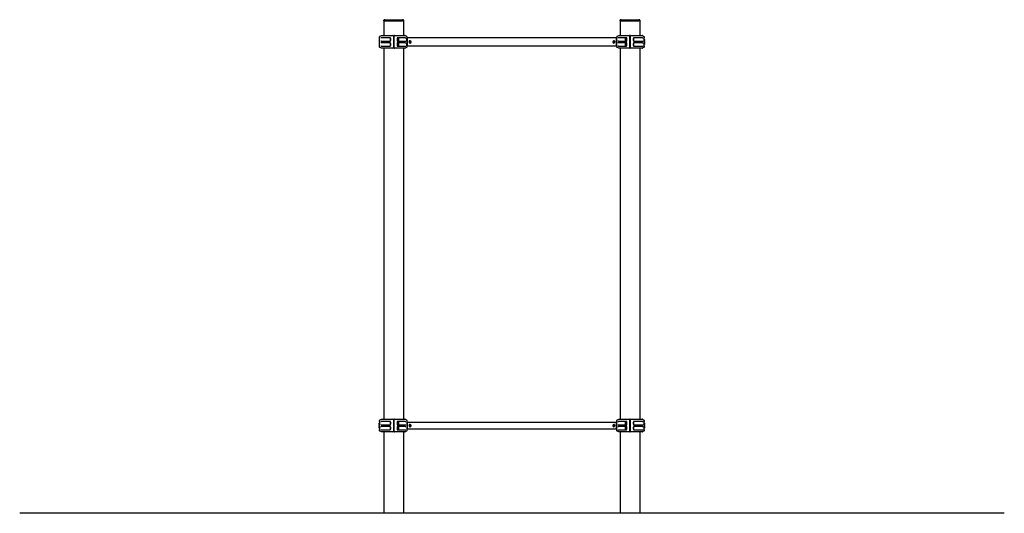
# Model space of a CAD drawing. Units: millimetres. Extents: x -2290 to 2710, y -2852 to 6836.
# Drawn here: x -2290 to 2710, y 4327 to 6836 of the extents above; entities that cross this region are included whole.
import ezdxf

# ---------------------------------------------------------------- set-up
doc = ezdxf.new("R2010")
doc.units = ezdxf.units.MM
pattern_1 = [(45, (0, 0), (-2.1213203, 2.1213203), [])]
pattern_2 = [(135, (0, 0), (-2.1213203, -2.1213203), [])]

# ---------------------------------------------------------------- blocks, each defined once
blk = doc.blocks.new('2D_pro_DWG')
h = blk.add_hatch()
h.set_pattern_fill('_USER', scale=3, angle=45, style=0, pattern_type=0)
h.set_pattern_definition(pattern_1)
h.paths.add_polyline_path([(2710, 4327.3), (-2290, 4327.3)], flags=0)
h = blk.add_hatch()
h.set_pattern_fill('_USER', scale=3, angle=135, style=0, pattern_type=0)
h.set_pattern_definition(pattern_2)
h.paths.add_polyline_path([(-348.5, 4327.3), (-432.5, 4327.3), (-348.5, 4327.3), (-432.5, 4327.3), (-348.5, 4327.3), (-340.5, 4327.3), (-348.5, 4327.3), (-432.5, 4327.3), (-440.5, 4327.3), (-432.5, 4327.3)], flags=0)
h.paths.add_polyline_path([(-436.5, 4327.3), (-432.5, 4327.3), (-436.5, 4327.3), (-432.5, 4327.3), (-348.5, 4327.3), (-432.5, 4327.3), (-348.5, 4327.3), (-344.5, 4327.3), (-348.5, 4327.3)], flags=0)
h = blk.add_hatch()
h.set_pattern_fill('_USER', scale=3, angle=45, style=0, pattern_type=0)
h.set_pattern_definition(pattern_1)
h.paths.add_polyline_path([(-348.5, 4327.3), (-432.5, 4327.3), (-348.5, 4327.3), (-432.5, 4327.3), (-348.5, 4327.3), (-340.5, 4327.3), (-348.5, 4327.3), (-432.5, 4327.3), (-440.5, 4327.3), (-432.5, 4327.3)], flags=0)
h.paths.add_polyline_path([(-436.5, 4327.3), (-432.5, 4327.3), (-436.5, 4327.3), (-432.5, 4327.3), (-348.5, 4327.3), (-432.5, 4327.3), (-348.5, 4327.3), (-344.5, 4327.3), (-348.5, 4327.3)], flags=0)
h = blk.add_hatch()
h.set_pattern_fill('_USER', scale=3, angle=45, style=0, pattern_type=0)
h.set_pattern_definition(pattern_1)
h.paths.add_polyline_path([(851.5, 4327.3), (767.5, 4327.3), (851.5, 4327.3), (767.5, 4327.3), (851.5, 4327.3), (859.5, 4327.3), (851.5, 4327.3), (767.5, 4327.3), (759.5, 4327.3), (767.5, 4327.3)], flags=0)
h.paths.add_polyline_path([(763.5, 4327.3), (767.5, 4327.3), (763.5, 4327.3), (767.5, 4327.3), (851.5, 4327.3), (767.5, 4327.3), (851.5, 4327.3), (855.5, 4327.3), (851.5, 4327.3)], flags=0)
h = blk.add_hatch()
h.set_pattern_fill('_USER', scale=3, angle=135, style=0, pattern_type=0)
h.set_pattern_definition(pattern_2)
h.paths.add_polyline_path([(851.5, 4327.3), (767.5, 4327.3), (851.5, 4327.3), (767.5, 4327.3), (851.5, 4327.3), (859.5, 4327.3), (851.5, 4327.3), (767.5, 4327.3), (759.5, 4327.3), (767.5, 4327.3)], flags=0)
h.paths.add_polyline_path([(763.5, 4327.3), (767.5, 4327.3), (763.5, 4327.3), (767.5, 4327.3), (851.5, 4327.3), (767.5, 4327.3), (851.5, 4327.3), (855.5, 4327.3), (851.5, 4327.3)], flags=0)
at = {"color": 7, "linetype": 'Continuous'}
for p, q in [((-440.5, 6831.3), (-440.5, 6834.3)), ((-440.5, 6831.3), (-440.5, 6755.8)), ((-435.5, 6831.3), (-440.5, 6831.3)), ((-435.5, 6836.3), (-438.5, 6836.3)), ((-435.5, 6836.3), (-345.5, 6836.3)), ((-435.5, 6831.3), (-345.5, 6831.3)), ((-432.5, 6831.3), (-435.5, 6831.3)), ((-348.5, 6831.3), (-432.5, 6831.3)), ((-345.5, 6831.3), (-348.5, 6831.3)), ((-342.5, 6836.3), (-345.5, 6836.3)), ((-340.5, 6831.3), (-345.5, 6831.3)), ((-340.5, 6834.3), (-340.5, 6831.3)), ((-340.5, 6831.3), (-340.5, 6755.8)), ((759.5, 6831.3), (759.5, 6834.3)), ((759.5, 6831.3), (759.5, 6755.8)), ((764.5, 6831.3), (759.5, 6831.3)), ((764.5, 6836.3), (761.5, 6836.3)), ((764.5, 6836.3), (854.5, 6836.3)), ((764.5, 6831.3), (854.5, 6831.3)), ((767.5, 6831.3), (764.5, 6831.3)), ((851.5, 6831.3), (767.5, 6831.3)), ((854.5, 6831.3), (851.5, 6831.3)), ((857.5, 6836.3), (854.5, 6836.3)), ((859.5, 6831.3), (854.5, 6831.3)), ((859.5, 6834.3), (859.5, 6831.3)), ((859.5, 6831.3), (859.5, 6755.8)), ((-461.4, 6751.4), (-459.4, 6752.4)), ((-459.4, 6752.4), (-452.9, 6755.6)), ((-452, 6755.8), (-394.5, 6755.8)), ((-392.5, 6753.8), (-392.5, 6749.6)), ((-388.5, 6749.6), (-388.5, 6753.8)), ((-386.5, 6755.8), (-334, 6755.8)), ((-333.1, 6755.6), (-326.5, 6752.4)), ((-326.5, 6752.4), (-324.6, 6751.4)), ((743.6, 6751.4), (745.5, 6752.4)), ((745.5, 6752.4), (752.1, 6755.6)), ((753, 6755.8), (805.5, 6755.8)), ((807.5, 6753.8), (807.5, 6749.6)), ((811.5, 6749.6), (811.5, 6753.8)), ((813.5, 6755.8), (871, 6755.8)), ((871.9, 6755.6), (878.4, 6752.4)), ((878.4, 6752.4), (880.4, 6751.4)), ((-464.5, 6735.8), (-464.5, 6731.8)), ((-464.5, 6728.8), (-464.5, 6724.8)), ((-464.5, 6721.8), (-464.5, 6717.8)), ((-464.5, 6714.8), (-464.5, 6710.8)), ((-464, 6736.3), (-463, 6736.3)), ((-464, 6731.3), (-463, 6731.3)), ((-464, 6729.3), (-463, 6729.3)), ((-464, 6724.3), (-463, 6724.3)), ((-464, 6722.3), (-463, 6722.3)), ((-464, 6717.3), (-463, 6717.3)), ((-464, 6715.3), (-463, 6715.3)), ((-464, 6710.3), (-463, 6710.3)), ((-462.5, 6743.9), (-462.5, 6749.6)), ((-462.5, 6727.7), (-462.5, 6743.9)), ((-462.5, 6718.9), (-462.5, 6727.7)), ((-462.5, 6702.7), (-462.5, 6718.9)), ((-462.5, 6697.1), (-462.5, 6702.7)), ((-453.6, 6744.3), (-456.9, 6744.3)), ((-453.6, 6727.3), (-456.9, 6727.3)), ((-453.6, 6719.3), (-456.9, 6719.3)), ((-453.6, 6702.3), (-456.9, 6702.3)), ((-408.5, 6744.3), (-453.6, 6744.3)), ((-453.6, 6727.3), (-408.5, 6727.3)), ((-408.5, 6719.3), (-453.6, 6719.3)), ((-453.6, 6702.3), (-408.5, 6702.3)), ((-407.7, 6740.8), (-408.5, 6740)), ((-408.5, 6740), (-408.5, 6731.7)), ((-407.7, 6730.8), (-408.5, 6731.7)), ((-407.7, 6715.8), (-408.5, 6715)), ((-408.5, 6715), (-408.5, 6706.7)), ((-407.7, 6705.8), (-408.5, 6706.7)), ((-407.5, 6740.8), (-407.7, 6740.8)), ((-407.7, 6740.8), (-407.7, 6730.8)), ((-407.5, 6730.8), (-407.7, 6730.8)), ((-407.5, 6715.8), (-407.7, 6715.8)), ((-407.7, 6715.8), (-407.7, 6705.8)), ((-407.5, 6705.8), (-407.7, 6705.8)), ((-407.5, 6728.3), (-407.5, 6743.4)), ((-407.5, 6703.3), (-407.5, 6718.4)), ((-392.5, 6749.6), (-392.5, 6697.1)), ((-388.5, 6740.8), (-392.5, 6740.8)), ((-388.5, 6730.8), (-392.5, 6730.8)), ((-388.5, 6715.8), (-392.5, 6715.8)), ((-388.5, 6705.8), (-392.5, 6705.8)), ((-388.5, 6697.1), (-388.5, 6749.6)), ((-373.5, 6743.4), (-373.5, 6728.3)), ((-373.5, 6743.3), (-373.5, 6728.3)), ((-373.5, 6718.4), (-373.5, 6703.3)), ((-373.5, 6718.3), (-373.5, 6703.3)), ((-367, 6743.8), (-373.4, 6743.8)), ((-367, 6727.8), (-373.4, 6727.8)), ((-367, 6718.8), (-373.4, 6718.8)), ((-367, 6702.8), (-373.4, 6702.8)), ((-332.3, 6744.3), (-372.5, 6744.3)), ((-372.5, 6727.3), (-332.3, 6727.3)), ((-332.3, 6719.3), (-372.5, 6719.3)), ((-372.5, 6702.3), (-332.3, 6702.3)), ((-367, 6743.8), (-367, 6727.8)), ((-367, 6718.8), (-367, 6702.8)), ((-332.3, 6744.3), (-328.9, 6744.3)), ((-332.3, 6727.3), (-328.9, 6727.3)), ((-332.3, 6719.3), (-328.9, 6719.3)), ((-332.3, 6702.3), (-328.9, 6702.3)), ((-323.5, 6749.6), (-323.5, 6744)), ((-323.5, 6727.7), (-323.5, 6744)), ((-323.5, 6727.7), (-323.5, 6719)), ((-323.5, 6702.7), (-323.5, 6719)), ((-323.5, 6702.7), (-323.5, 6697.1)), ((740.5, 6743.3), (-321.5, 6743.3)), ((-321.5, 6703.3), (-321.5, 6743.3)), ((-321.5, 6703.3), (740.5, 6703.3)), ((-310.9, 6726.5), (-311.7, 6726.8)), ((-311.7, 6719.9), (-310.9, 6720.2)), ((730.7, 6726.8), (729.9, 6726.5)), ((729.9, 6720.2), (730.7, 6719.9)), ((740.5, 6703.3), (740.5, 6743.3)), ((742.5, 6744), (742.5, 6749.6)), ((742.5, 6727.7), (742.5, 6744)), ((742.5, 6719), (742.5, 6727.7)), ((742.5, 6702.7), (742.5, 6719)), ((742.5, 6697.1), (742.5, 6702.7)), ((751.3, 6744.3), (747.9, 6744.3)), ((751.3, 6727.3), (747.9, 6727.3)), ((751.3, 6719.3), (747.9, 6719.3)), ((751.3, 6702.3), (747.9, 6702.3)), ((791.5, 6744.3), (751.3, 6744.3)), ((751.3, 6727.3), (791.5, 6727.3)), ((791.5, 6719.3), (751.3, 6719.3)), ((751.3, 6702.3), (791.5, 6702.3)), ((792.4, 6743.8), (786, 6743.8)), ((786, 6727.8), (786, 6743.8)), ((786, 6727.8), (792.4, 6727.8)), ((792.4, 6718.8), (786, 6718.8)), ((786, 6702.8), (786, 6718.8)), ((786, 6702.8), (792.4, 6702.8)), ((792.5, 6728.3), (792.5, 6743.4)), ((792.5, 6728.3), (792.5, 6743.3)), ((792.5, 6703.3), (792.5, 6718.4)), ((792.5, 6703.3), (792.5, 6718.4)), ((807.5, 6749.6), (807.5, 6697.1)), ((811.5, 6740.8), (807.5, 6740.8)), ((807.5, 6730.8), (811.5, 6730.8)), ((811.5, 6715.8), (807.5, 6715.8)), ((807.5, 6705.8), (811.5, 6705.8)), ((811.5, 6697.1), (811.5, 6749.6)), ((826.5, 6743.4), (826.5, 6728.3)), ((826.7, 6740.8), (826.5, 6740.8)), ((826.5, 6730.8), (826.7, 6730.8)), ((826.5, 6718.4), (826.5, 6703.3)), ((826.7, 6715.8), (826.5, 6715.8)), ((826.5, 6705.8), (826.7, 6705.8)), ((827.5, 6740), (826.7, 6740.8)), ((826.7, 6730.8), (826.7, 6740.8)), ((826.7, 6730.8), (827.5, 6731.7)), ((827.5, 6715), (826.7, 6715.8)), ((826.7, 6705.8), (826.7, 6715.8)), ((826.7, 6705.8), (827.5, 6706.7)), ((872.6, 6744.3), (827.5, 6744.3)), ((827.5, 6731.7), (827.5, 6740)), ((827.5, 6727.3), (872.6, 6727.3)), ((872.6, 6719.3), (827.5, 6719.3)), ((827.5, 6706.7), (827.5, 6715)), ((827.5, 6702.3), (872.6, 6702.3)), ((872.6, 6744.3), (875.9, 6744.3)), ((872.6, 6727.3), (875.9, 6727.3)), ((872.6, 6719.3), (875.9, 6719.3)), ((872.6, 6702.3), (875.9, 6702.3)), ((881.5, 6749.6), (881.5, 6743.9)), ((881.5, 6727.7), (881.5, 6743.9)), ((881.5, 6727.7), (881.5, 6718.9)), ((881.5, 6702.7), (881.5, 6718.9)), ((881.5, 6702.7), (881.5, 6697.1)), ((882, 6736.3), (883, 6736.3)), ((883, 6731.3), (882, 6731.3)), ((882, 6729.3), (883, 6729.3)), ((883, 6724.3), (882, 6724.3)), ((882, 6722.3), (883, 6722.3)), ((883, 6717.3), (882, 6717.3)), ((882, 6715.3), (883, 6715.3)), ((883, 6710.3), (882, 6710.3)), ((883.5, 6735.8), (883.5, 6733.8)), ((883.5, 6733.8), (883.5, 6731.8)), ((883.5, 6728.8), (883.5, 6726.8)), ((883.5, 6726.8), (883.5, 6724.8)), ((883.5, 6721.8), (883.5, 6719.8)), ((883.5, 6719.8), (883.5, 6717.8)), ((883.5, 6714.8), (883.5, 6712.8)), ((883.5, 6712.8), (883.5, 6710.8)), ((-459.4, 6694.3), (-461.4, 6695.3)), ((-452.9, 6691.1), (-459.4, 6694.3)), ((-394.5, 6690.8), (-452, 6690.8)), ((-440.5, 6690.8), (-440.5, 4805.8)), ((-392.5, 6697.1), (-392.5, 6692.8)), ((-388.5, 6692.8), (-388.5, 6697.1)), ((-334, 6690.8), (-386.5, 6690.8)), ((-340.5, 6690.8), (-340.5, 4805.8)), ((-326.5, 6694.3), (-333.1, 6691.1)), ((-324.6, 6695.3), (-326.5, 6694.3)), ((745.5, 6694.3), (743.6, 6695.3)), ((752.1, 6691.1), (745.5, 6694.3)), ((805.5, 6690.8), (753, 6690.8)), ((759.5, 6690.8), (759.5, 4805.8)), ((807.5, 6697.1), (807.5, 6692.8)), ((811.5, 6692.8), (811.5, 6697.1)), ((871, 6690.8), (813.5, 6690.8)), ((859.5, 6690.8), (859.5, 4805.8)), ((878.4, 6694.3), (871.9, 6691.1)), ((880.4, 6695.3), (878.4, 6694.3)), ((-461.4, 4801.4), (-459.4, 4802.4)), ((-459.4, 4802.4), (-452.9, 4805.6)), ((-452, 4805.8), (-394.5, 4805.8)), ((-392.5, 4803.8), (-392.5, 4799.6)), ((-388.5, 4799.6), (-388.5, 4803.8)), ((-386.5, 4805.8), (-334, 4805.8)), ((-333.1, 4805.6), (-326.5, 4802.4)), ((-326.5, 4802.4), (-324.6, 4801.4)), ((743.6, 4801.4), (745.5, 4802.4)), ((745.5, 4802.4), (752.1, 4805.6)), ((753, 4805.8), (805.5, 4805.8)), ((807.5, 4803.8), (807.5, 4799.6)), ((811.5, 4799.6), (811.5, 4803.8)), ((813.5, 4805.8), (871, 4805.8)), ((871.9, 4805.6), (878.4, 4802.4)), ((878.4, 4802.4), (880.4, 4801.4)), ((-464.5, 4783.8), (-464.5, 4785.8)), ((-464.5, 4781.8), (-464.5, 4783.8)), ((-464.5, 4776.8), (-464.5, 4778.8)), ((-464.5, 4774.8), (-464.5, 4776.8)), ((-464.5, 4769.8), (-464.5, 4771.8)), ((-464.5, 4767.8), (-464.5, 4769.8)), ((-464.5, 4762.8), (-464.5, 4764.8)), ((-464.5, 4760.8), (-464.5, 4762.8)), ((-464, 4786.3), (-463, 4786.3)), ((-463, 4781.3), (-464, 4781.3)), ((-464, 4779.3), (-463, 4779.3)), ((-463, 4774.3), (-464, 4774.3)), ((-464, 4772.3), (-463, 4772.3)), ((-463, 4767.3), (-464, 4767.3)), ((-464, 4765.3), (-463, 4765.3)), ((-463, 4760.3), (-464, 4760.3)), ((-462.5, 4793.9), (-462.5, 4799.6)), ((-462.5, 4793.9), (-462.5, 4777.7)), ((-462.5, 4768.9), (-462.5, 4777.7)), ((-462.5, 4768.9), (-462.5, 4752.7)), ((-462.5, 4747.1), (-462.5, 4752.7)), ((-456.9, 4794.3), (-453.6, 4794.3)), ((-456.9, 4777.3), (-453.6, 4777.3)), ((-456.9, 4769.3), (-453.6, 4769.3)), ((-456.9, 4752.3), (-453.6, 4752.3)), ((-408.5, 4794.3), (-453.6, 4794.3)), ((-453.6, 4777.3), (-408.5, 4777.3)), ((-408.5, 4769.3), (-453.6, 4769.3)), ((-453.6, 4752.3), (-408.5, 4752.3)), ((-407.7, 4790.8), (-408.5, 4790)), ((-408.5, 4790), (-408.5, 4781.7)), ((-408.5, 4781.7), (-407.7, 4780.8)), ((-407.7, 4765.8), (-408.5, 4765)), ((-408.5, 4765), (-408.5, 4756.7)), ((-408.5, 4756.7), (-407.7, 4755.8)), ((-407.5, 4790.8), (-407.7, 4790.8)), ((-407.7, 4790.8), (-407.7, 4780.8)), ((-407.7, 4780.8), (-407.5, 4780.8)), ((-407.5, 4765.8), (-407.7, 4765.8)), ((-407.7, 4765.8), (-407.7, 4755.8)), ((-407.7, 4755.8), (-407.5, 4755.8)), ((-407.5, 4778.3), (-407.5, 4793.4)), ((-407.5, 4753.3), (-407.5, 4768.4)), ((-392.5, 4799.6), (-392.5, 4747.1)), ((-388.5, 4790.8), (-392.5, 4790.8)), ((-392.5, 4780.8), (-388.5, 4780.8)), ((-388.5, 4765.8), (-392.5, 4765.8)), ((-392.5, 4755.8), (-388.5, 4755.8)), ((-388.5, 4747.1), (-388.5, 4799.6)), ((-373.5, 4793.4), (-373.5, 4778.3)), ((-373.5, 4793.4), (-373.5, 4778.3)), ((-373.5, 4768.4), (-373.5, 4753.3)), ((-373.5, 4768.3), (-373.5, 4753.3)), ((-367, 4793.8), (-373.4, 4793.8)), ((-373.4, 4777.8), (-367, 4777.8)), ((-367, 4768.8), (-373.4, 4768.8)), ((-373.4, 4752.8), (-367, 4752.8)), ((-332.3, 4794.3), (-372.5, 4794.3)), ((-372.5, 4777.3), (-332.3, 4777.3)), ((-332.3, 4769.3), (-372.5, 4769.3)), ((-372.5, 4752.3), (-332.3, 4752.3)), ((-367, 4793.8), (-367, 4777.8)), ((-367, 4768.8), (-367, 4752.8)), ((-332.3, 4794.3), (-328.9, 4794.3)), ((-332.3, 4777.3), (-328.9, 4777.3)), ((-332.3, 4769.3), (-328.9, 4769.3)), ((-332.3, 4752.3), (-328.9, 4752.3)), ((-323.5, 4799.6), (-323.5, 4794)), ((-323.5, 4794), (-323.5, 4777.7)), ((-323.5, 4777.7), (-323.5, 4769)), ((-323.5, 4769), (-323.5, 4752.7)), ((-323.5, 4752.7), (-323.5, 4747.1)), ((740.5, 4789.3), (-321.5, 4789.3)), ((-321.5, 4757.3), (-321.5, 4789.3)), ((-321.5, 4757.3), (740.5, 4757.3)), ((-310.9, 4776.5), (-311.7, 4776.8)), ((-311.7, 4769.9), (-310.9, 4770.2)), ((730.7, 4776.8), (729.9, 4776.5)), ((729.9, 4770.2), (730.7, 4769.9)), ((740.5, 4757.3), (740.5, 4789.3)), ((742.5, 4794), (742.5, 4799.6)), ((742.5, 4777.7), (742.5, 4794)), ((742.5, 4769), (742.5, 4777.7)), ((742.5, 4752.7), (742.5, 4769)), ((742.5, 4747.1), (742.5, 4752.7)), ((747.9, 4794.3), (751.3, 4794.3)), ((747.9, 4777.3), (751.3, 4777.3)), ((747.9, 4769.3), (751.3, 4769.3)), ((747.9, 4752.3), (751.3, 4752.3)), ((791.5, 4794.3), (751.3, 4794.3)), ((751.3, 4777.3), (791.5, 4777.3)), ((791.5, 4769.3), (751.3, 4769.3)), ((751.3, 4752.3), (791.5, 4752.3)), ((786, 4793.8), (792.4, 4793.8)), ((786, 4777.8), (786, 4793.8)), ((786, 4777.8), (792.4, 4777.8)), ((786, 4768.8), (792.4, 4768.8)), ((786, 4752.8), (786, 4768.8)), ((786, 4752.8), (792.4, 4752.8)), ((792.5, 4778.3), (792.5, 4793.4)), ((792.5, 4778.3), (792.5, 4793.3)), ((792.5, 4753.3), (792.5, 4768.4)), ((792.5, 4753.3), (792.5, 4768.3)), ((807.5, 4799.6), (807.5, 4747.1)), ((807.5, 4790.8), (811.5, 4790.8)), ((807.5, 4780.8), (811.5, 4780.8)), ((807.5, 4765.8), (811.5, 4765.8)), ((807.5, 4755.8), (811.5, 4755.8)), ((811.5, 4747.1), (811.5, 4799.6)), ((826.5, 4793.4), (826.5, 4778.3)), ((826.5, 4790.8), (826.7, 4790.8)), ((826.5, 4780.8), (826.7, 4780.8)), ((826.5, 4768.4), (826.5, 4753.3)), ((826.5, 4765.8), (826.7, 4765.8)), ((826.5, 4755.8), (826.7, 4755.8)), ((826.7, 4790.8), (827.5, 4790)), ((826.7, 4780.8), (826.7, 4790.8)), ((826.7, 4780.8), (827.5, 4781.7)), ((826.7, 4765.8), (827.5, 4765)), ((826.7, 4755.8), (826.7, 4765.8)), ((826.7, 4755.8), (827.5, 4756.7)), ((872.6, 4794.3), (827.5, 4794.3)), ((827.5, 4781.7), (827.5, 4790)), ((827.5, 4777.3), (872.6, 4777.3)), ((872.6, 4769.3), (827.5, 4769.3)), ((827.5, 4756.7), (827.5, 4765)), ((827.5, 4752.3), (872.6, 4752.3)), ((872.6, 4794.3), (875.9, 4794.3)), ((872.6, 4777.3), (875.9, 4777.3)), ((872.6, 4769.3), (875.9, 4769.3)), ((872.6, 4752.3), (875.9, 4752.3)), ((881.5, 4799.6), (881.5, 4793.9)), ((881.5, 4777.7), (881.5, 4793.9)), ((881.5, 4777.7), (881.5, 4768.9)), ((881.5, 4752.7), (881.5, 4768.9)), ((881.5, 4752.7), (881.5, 4747.1)), ((883, 4786.3), (882, 4786.3)), ((883, 4781.3), (882, 4781.3)), ((883, 4779.3), (882, 4779.3)), ((883, 4774.3), (882, 4774.3)), ((883, 4772.3), (882, 4772.3)), ((883, 4767.3), (882, 4767.3)), ((883, 4765.3), (882, 4765.3)), ((883, 4760.3), (882, 4760.3)), ((883.5, 4785.8), (883.5, 4781.8)), ((883.5, 4778.8), (883.5, 4774.8)), ((883.5, 4771.8), (883.5, 4767.8)), ((883.5, 4764.8), (883.5, 4760.8)), ((-459.4, 4744.3), (-461.4, 4745.3)), ((-452.9, 4741.1), (-459.4, 4744.3)), ((-394.5, 4740.8), (-452, 4740.8)), ((-440.5, 4740.8), (-440.5, 4328.3)), ((-392.5, 4747.1), (-392.5, 4742.8)), ((-388.5, 4742.8), (-388.5, 4747.1)), ((-334, 4740.8), (-386.5, 4740.8)), ((-340.5, 4740.8), (-340.5, 4328.3)), ((-326.5, 4744.3), (-333.1, 4741.1)), ((-324.6, 4745.3), (-326.5, 4744.3)), ((745.5, 4744.3), (743.6, 4745.3)), ((752.1, 4741.1), (745.5, 4744.3)), ((805.5, 4740.8), (753, 4740.8)), ((759.5, 4740.8), (759.5, 4328.3)), ((807.5, 4747.1), (807.5, 4742.8)), ((811.5, 4742.8), (811.5, 4747.1)), ((871, 4740.8), (813.5, 4740.8)), ((859.5, 4740.8), (859.5, 4328.3)), ((878.4, 4744.3), (871.9, 4741.1)), ((880.4, 4745.3), (878.4, 4744.3)), ((-2290, 4328.3), (-2290, 4327.3)), ((2710, 4328.3), (-2290, 4328.3)), ((2710, 4328.3), (2710, 4327.3))]:
    blk.add_line(p, q, dxfattribs=at)
for centre, radius in [((-308.5, 6723.3), 4), ((-308.5, 6723.3), 3.5), ((727.5, 6723.3), 4), ((727.5, 6723.3), 3.5), ((-308.5, 4773.3), 4), ((-308.5, 4773.3), 3.5), ((727.5, 4773.3), 4), ((727.5, 4773.3), 3.5)]:
    blk.add_circle(centre, radius, dxfattribs=at)
for centre, radius, start, end in [((-438.5, 6834.3), 2, 90, 180), ((-342.5, 6834.3), 2, 0, 90), ((761.5, 6834.3), 2, 90, 180), ((857.5, 6834.3), 2, 0, 90), ((-460.5, 6749.6), 2, 116.5651, 180), ((-452, 6753.8), 2, 90, 116.5651), ((-394.5, 6753.8), 2, 0, 90), ((-386.5, 6753.8), 2, 90, 180), ((-334, 6753.8), 2, 63.4349, 90), ((-325.5, 6749.6), 2, 0, 63.4349), ((744.5, 6749.6), 2, 116.5651, 180), ((753, 6753.8), 2, 90, 116.5651), ((805.5, 6753.8), 2, 0, 90), ((813.5, 6753.8), 2, 90, 180), ((871, 6753.8), 2, 63.4349, 90), ((879.5, 6749.6), 2, 0, 63.4349), ((-464, 6735.8), 0.5, 90, 180), ((-464, 6731.8), 0.5, 180, 270), ((-464, 6728.8), 0.5, 90, 180), ((-464, 6724.8), 0.5, 180, 270), ((-464, 6721.8), 0.5, 90, 180), ((-464, 6717.8), 0.5, 180, 270), ((-464, 6714.8), 0.5, 90, 180), ((-464, 6710.8), 0.5, 180, 270), ((-463, 6736.8), 0.5, 270, 0), ((-463, 6730.8), 0.5, 0, 90), ((-463, 6729.8), 0.5, 270, 360), ((-463, 6723.8), 0.5, 0, 90), ((-463, 6722.8), 0.5, 270, 0), ((-463, 6716.8), 0.5, 0, 90), ((-463, 6715.8), 0.5, 270, 360), ((-463, 6709.8), 0.5, 0, 90), ((-408.5, 6743.3), 1, 0, 90), ((-408.5, 6728.3), 1, 270, 0), ((-408.5, 6718.3), 1, 0, 90), ((-408.5, 6703.3), 1, 270, 0), ((-372.5, 6743.3), 1, 90, 180), ((-372.5, 6728.3), 1, 180, 270), ((-372.5, 6718.3), 1, 90, 179.9999), ((-372.5, 6703.3), 1, 180, 270), ((-321.5, 6737.8), 2, 180, 270), ((-321.5, 6708.8), 2, 90, 180), ((-308.4, 6723.3), 4.5, 131.9884, 228.2569), ((-311.4, 6727.5), 0.806, 124.605, 250), ((-311.4, 6719.1), 0.806, 110, 235.395), ((-308.5, 6723.3), 5.9, 235.395, 124.605), ((-306.3, 6726.6), 0.62, 55.7681, 154.7399), ((-306.3, 6720.1), 0.62, 211.871, 304.2319), ((-308.6, 6723.3), 4.5, 10.4846, 60.6511), ((-308.6, 6723.3), 4.5, 300.8373, 350.2946), ((-308.5, 6723.3), 4.6, 15.7116, 55.7681), ((-308.5, 6723.3), 4.6, 304.2319, 344.2884), ((-304.7, 6724.4), 0.62, 283.3483, 15.7116), ((-304.7, 6722.3), 0.62, 344.2884, 76.6467), ((727.5, 6723.3), 5.9, 55.395, 304.605), ((727.5, 6723.3), 4.5, 117.9239, 165.6701), ((727.5, 6723.3), 4.6, 124.2319, 164.2884), ((723.7, 6724.4), 0.62, 164.2884, 256.6471), ((723.7, 6722.3), 0.62, 103.3556, 195.7116), ((727.5, 6723.3), 4.5, 190.5053, 240.1716), ((727.5, 6723.3), 4.6, 195.7116, 235.7681), ((725.3, 6726.6), 0.62, 31.8714, 124.2319), ((725.3, 6720.1), 0.62, 235.7681, 328.1286), ((727.4, 6723.3), 4.5, 311.9407, 47.9717), ((730.4, 6727.5), 0.806, 290, 55.395), ((730.4, 6719.1), 0.806, 304.605, 70), ((740.5, 6737.8), 2, 270, 0), ((740.5, 6708.8), 2, 0, 90), ((791.5, 6743.3), 1, 0, 90), ((791.5, 6728.3), 1, 270, 0), ((791.5, 6718.3), 1, 0, 90), ((791.5, 6703.3), 1, 270, 0), ((827.5, 6743.3), 1, 90, 180), ((827.5, 6728.3), 1, 180, 270), ((827.5, 6718.3), 1, 90, 179.9999), ((827.5, 6703.3), 1, 180, 270), ((882, 6736.8), 0.5, 180, 270), ((882, 6730.8), 0.5, 90, 179.9999), ((882, 6729.8), 0.5, 180, 270), ((882, 6723.8), 0.5, 90, 180), ((882, 6722.8), 0.5, 180, 270), ((882, 6716.8), 0.5, 90, 180), ((882, 6715.8), 0.5, 180, 270), ((882, 6709.8), 0.5, 90, 180), ((883, 6735.8), 0.5, 0, 90), ((883, 6731.8), 0.5, 270, 0), ((883, 6728.8), 0.5, 0, 90), ((883, 6724.8), 0.5, 270, 0), ((883, 6721.8), 0.5, 0, 90), ((883, 6717.8), 0.5, 270, 0), ((883, 6714.8), 0.5, 0, 90), ((883, 6710.8), 0.5, 270, 0), ((-460.5, 6697.1), 2, 180, 243.4349), ((-452, 6692.8), 2, 243.4349, 270), ((-394.5, 6692.8), 2, 270, 0), ((-386.5, 6692.8), 2, 180, 270), ((-334, 6692.8), 2, 270, 296.5651), ((-325.5, 6697.1), 2, 296.5651, 0), ((744.5, 6697.1), 2, 180, 243.4349), ((753, 6692.8), 2, 243.4349, 270), ((805.5, 6692.8), 2, 270, 0), ((813.5, 6692.8), 2, 180, 270), ((871, 6692.8), 2, 270, 296.5651), ((879.5, 6697.1), 2, 296.5651, 0), ((-460.5, 4799.6), 2, 116.5651, 180), ((-452, 4803.8), 2, 90, 116.5651), ((-394.5, 4803.8), 2, 0, 90), ((-386.5, 4803.8), 2, 90, 180), ((-334, 4803.8), 2, 63.4349, 90), ((-325.5, 4799.6), 2, 0, 63.4349), ((744.5, 4799.6), 2, 116.5651, 180), ((753, 4803.8), 2, 90, 116.5651), ((805.5, 4803.8), 2, 0, 90), ((813.5, 4803.8), 2, 90, 180), ((871, 4803.8), 2, 63.4349, 90), ((879.5, 4799.6), 2, 0, 63.4349), ((-464, 4785.8), 0.5, 90, 180), ((-464, 4781.8), 0.5, 180, 270), ((-464, 4778.8), 0.5, 90, 180), ((-464, 4774.8), 0.5, 180, 270), ((-464, 4771.8), 0.5, 90, 180), ((-464, 4767.8), 0.5, 180, 270), ((-464, 4764.8), 0.5, 90, 180), ((-464, 4760.8), 0.5, 180, 270), ((-463, 4786.8), 0.5, 270, 0), ((-463, 4780.8), 0.5, 0, 90), ((-463, 4779.8), 0.5, 270, 0), ((-463, 4773.8), 0.5, 0, 90), ((-463, 4772.8), 0.5, 270, 0), ((-463, 4766.8), 0.5, 0, 90), ((-463, 4765.8), 0.5, 270, 0), ((-463, 4759.8), 0.5, 0, 90), ((-408.5, 4793.3), 1, 0, 90), ((-408.5, 4778.3), 1, 270, 0), ((-408.5, 4768.3), 1, 0, 90), ((-408.5, 4753.3), 1, 270, 0), ((-372.5, 4793.3), 1, 90, 180), ((-372.5, 4778.3), 1, 180, 270), ((-372.5, 4768.3), 1, 90, 180), ((-372.5, 4753.3), 1, 180, 270), ((-321.5, 4787.8), 2, 180, 270), ((-321.5, 4758.8), 2, 90, 180), ((-308.4, 4773.4), 4.5, 132.0372, 228.2477), ((-311.4, 4777.5), 0.806, 124.605, 250), ((-311.4, 4769.1), 0.806, 110, 235.395), ((-308.5, 4773.3), 5.9, 235.395, 124.605), ((-306.3, 4776.6), 0.62, 55.7681, 148.1287), ((-306.3, 4770.1), 0.62, 211.8714, 304.2319), ((-308.6, 4773.3), 4.5, 300.807, 350.2315), ((-308.5, 4773.3), 4.5, 10.5864, 57.6841), ((-308.5, 4773.3), 4.6, 15.7116, 55.7681), ((-308.5, 4773.3), 4.6, 304.2319, 344.2884), ((-304.7, 4774.4), 0.62, 283.3511, 15.7116), ((-304.7, 4772.3), 0.62, 344.2884, 76.6489), ((727.5, 4773.3), 5.9, 55.395, 304.605), ((727.5, 4773.3), 4.5, 118.1605, 166.2802), ((727.5, 4773.3), 4.6, 124.2319, 164.2884), ((723.7, 4774.4), 0.62, 164.2884, 256.6489), ((723.7, 4772.3), 0.62, 103.3511, 195.7116), ((727.6, 4773.3), 4.5, 190.0046, 241.4682), ((727.5, 4773.3), 4.6, 195.7116, 235.7681), ((725.3, 4776.6), 0.62, 31.8714, 124.2319), ((725.3, 4770.1), 0.62, 235.7681, 328.1286), ((727.4, 4773.3), 4.5, 311.8364, 47.9745), ((730.4, 4777.5), 0.806, 290, 55.395), ((730.4, 4769.1), 0.806, 304.605, 70), ((740.5, 4787.8), 2, 270, 0), ((740.5, 4758.8), 2, 0, 90), ((791.5, 4793.3), 1, 0, 90), ((791.5, 4778.3), 1, 270, 0), ((791.5, 4768.3), 1, 0, 90), ((791.5, 4753.3), 1, 270, 0), ((827.5, 4793.3), 1, 90, 180), ((827.5, 4778.3), 1, 180, 270), ((827.5, 4768.3), 1, 90, 180), ((827.5, 4753.3), 1, 180, 270), ((882, 4786.8), 0.5, 180, 270), ((882, 4780.8), 0.5, 90, 180), ((882, 4779.8), 0.5, 180, 270), ((882, 4773.8), 0.5, 90, 180), ((882, 4772.8), 0.5, 180, 270), ((882, 4766.8), 0.5, 90, 180), ((882, 4765.8), 0.5, 180, 270), ((882, 4759.8), 0.5, 90, 180), ((883, 4785.8), 0.5, 0, 90), ((883, 4781.8), 0.5, 270, 0), ((883, 4778.8), 0.5, 0, 90), ((883, 4774.8), 0.5, 270, 0), ((883, 4771.8), 0.5, 0, 90), ((883, 4767.8), 0.5, 270, 0), ((883, 4764.8), 0.5, 0, 90), ((883, 4760.8), 0.5, 270, 0), ((-460.5, 4747.1), 2, 180, 243.4349), ((-452, 4742.8), 2, 243.4349, 270), ((-394.5, 4742.8), 2, 270, 0), ((-386.5, 4742.8), 2, 180, 270), ((-334, 4742.8), 2, 270, 296.5651), ((-325.5, 4747.1), 2, 296.5651, 0), ((744.5, 4747.1), 2, 180, 243.4349), ((753, 4742.8), 2, 243.4349, 270), ((805.5, 4742.8), 2, 270, 0), ((813.5, 4742.8), 2, 180, 270), ((871, 4742.8), 2, 270, 296.5651), ((879.5, 4747.1), 2, 296.5651, 0)]:
    blk.add_arc(centre, radius, start, end, dxfattribs=at)

msp = doc.modelspace()

# ---------------------------------------------------------------- block references
msp.add_blockref('2D_pro_DWG', (0, 0))

doc.saveas('drawing.dxf')
